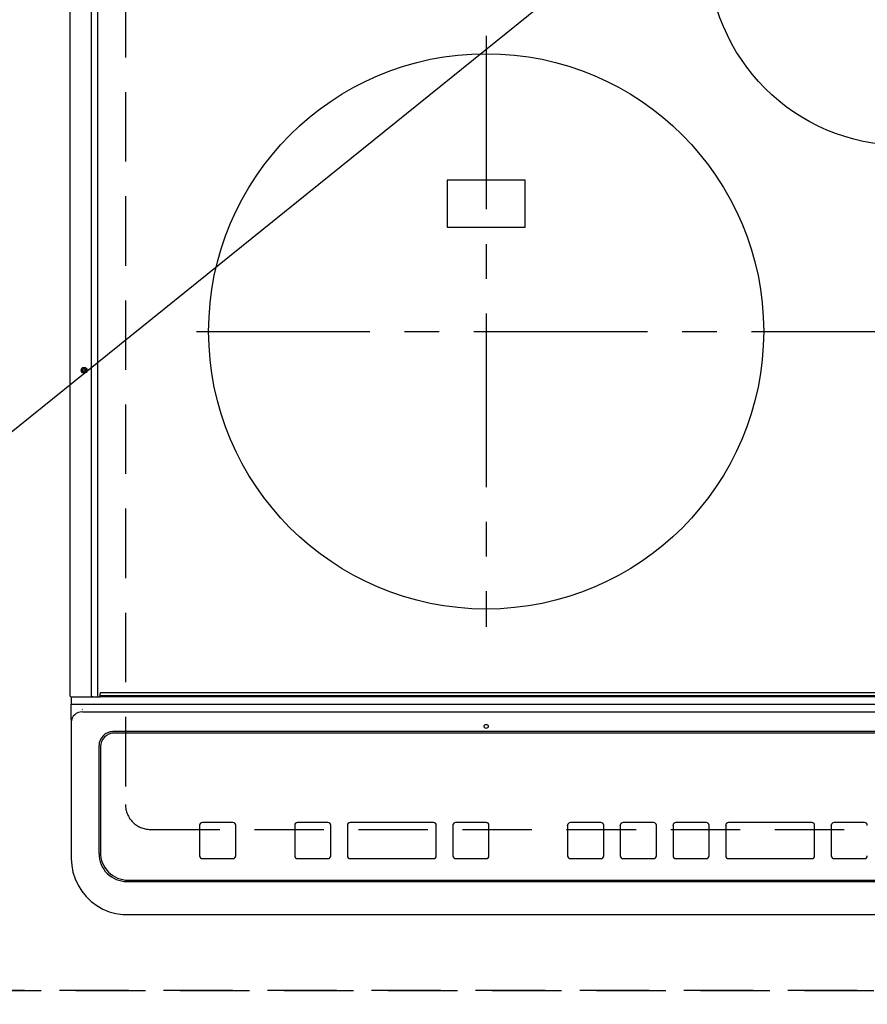
# Model space of a CAD drawing. Extents: x 55896 to 82369, y -33073 to -24203.
# Drawn here: x 71799 to 72104, y -26590 to -26235 of the extents above; entities that cross this region are included whole.
import ezdxf

# ---------------------------------------------------------------- set-up
doc = ezdxf.new("R2010")
doc.units = 0
doc.header["$LTSCALE"] = 50
doc.header["$MEASUREMENT"] = 0
for name, pattern in [('CENTER', [2, 1.25, -0.25, 0.25, -0.25]), ('DASHED', [0.75, 0.5, -0.25]), ('HIDDEN', [0.375, 0.25, -0.125])]:
    doc.linetypes.add(name, pattern=pattern)
doc.layers.get('0').update_dxf_attribs({"linetype": 'CONTINUOUS'})
doc.layers.get('DEFPOINTS').update_dxf_attribs({"color": 146, "linetype": 'CONTINUOUS'})
for name, color, linetype in [('121-キャビネット（中）', 253, 'HIDDEN'), ('126-甲板', 2, 'CONTINUOUS'), ('150-機器', 8, 'CONTINUOUS'), ('160-文字', 254, 'CONTINUOUS')]:
    doc.layers.add(name, color=color, linetype=linetype)
doc.styles.add('KH001', font='txt')
doc.dimstyles.new('KH1xx030', dxfattribs={"dimscale": 30, "dimtxt": 2, "dimasz": 0.6, "dimexe": 0.3, "dimexo": 1.2, "dimgap": 0.5, "dimtad": 3, "dimdec": 1, "dimdsep": 46, "dimlunit": 6, "dimtxsty": 'KH001', "dimblk": 'DOT', "dimcen": 1, "dimdle": 1, "dimclrd": 256, "dimclre": 256, "dimclrt": 256, "dimadec": 0, "dimazin": 0, "dimtfac": 1, "dimtdec": 1, "dimtix": 1, "dimtmove": 2, "dimatfit": 3, "dimldrblk": 'CLOSEDBLANK', "dimfxl": 1, "dimtolj": 1, "dimtzin": 0, "dimlwd": -1, "dimlwe": -1, "dimarcsym": 0})

# ---------------------------------------------------------------- blocks, each defined once
blk = doc.blocks.new('HT-F6S_H2')
at = {"layer": '126-甲板', "linetype": 'DASHED'}
for p, q in [((-280, 273.65), (-280, -170.35)), ((-271, -179.35), (271, -179.35))]:
    blk.add_line(p, q, dxfattribs=at)
blk.add_arc((-271, -170.35), 9, 180, 270, dxfattribs=at)
at = {"layer": '150-機器', "color": 13, "linetype": 'Continuous'}
for p, q in [((-299.9, -131.32), (-299.9, 230.08)), ((-292.17, -131.32), (-292.17, 230.08)), ((-289.9, -131.32), (-289.9, 230.08)), ((-136, 54.5), (-164, 54.5)), ((-164, 54.5), (-164, 37.5)), ((-136, 37.5), (-136, 54.5)), ((-164, 37.5), (-136, 37.5)), ((-289.1, -131.12), (-289.1, -130.42)), ((-289.1, -131.12), (289.1, -131.12)), ((-289.1, -131.62), (-289.1, -131.12)), ((288.8, -130.12), (-288.8, -130.12)), ((-299.6, -131.62), (-297.9, -131.62)), ((-299.5, -131.62), (-299.5, -134.29)), ((-299.5, -134.29), (-297.5, -134.29)), ((-299.5, -139.83), (-299.5, -134.29)), ((-297.9, -131.62), (-292.17, -131.62)), ((-297.5, -134.29), (297.5, -134.29)), ((-292.17, -131.32), (-292.17, -131.62)), ((-292.17, -131.62), (-291.82, -131.62)), ((-291.82, -131.62), (-291.81, -131.62)), ((-291.79, -131.62), (-291.82, -131.62)), ((-291.81, -131.62), (-289.1, -131.62)), ((-290.05, -131.62), (-290.02, -131.62)), ((-290.02, -131.62), (-289.99, -131.6)), ((-289.99, -131.6), (-289.97, -131.57)), ((-289.97, -131.57), (-289.94, -131.53)), ((-289.94, -131.53), (-289.93, -131.49)), ((-289.93, -131.49), (-289.91, -131.44)), ((-289.91, -131.44), (-289.9, -131.38)), ((-289.9, -131.38), (-289.9, -131.32)), ((289.1, -131.62), (-289.1, -131.62)), ((-295.5, -136.14), (-295.52, -136.07)), ((-295.5, -137.07), (295.5, -137.07)), ((-299.5, -139.83), (-299.5, -140.76)), ((-299.5, -140.76), (-299.5, -188.39)), ((284.5, -144.14), (-284.5, -144.14)), ((-284, -144.64), (-284, -144.65)), ((284, -144.64), (-284, -144.64)), ((284, -144.65), (-284, -144.65)), ((-289.5, -188.13), (-289.5, -149.14)), ((-289, -149.64), (-289, -149.65)), ((-289, -149.65), (-289, -187.64)), ((-241.25, -176.87), (-252.25, -176.87)), ((-252.25, -176.89), (-252.25, -176.87)), ((-241.25, -176.89), (-252.25, -176.89)), ((-241.25, -176.89), (-241.25, -176.87)), ((-207, -176.87), (-218, -176.87)), ((-218, -176.89), (-218, -176.87)), ((-207, -176.89), (-218, -176.89)), ((-207, -176.89), (-207, -176.87)), ((-169, -176.87), (-199, -176.87)), ((-199, -176.89), (-199, -176.87)), ((-169, -176.89), (-199, -176.89)), ((-169, -176.89), (-169, -176.87)), ((-150, -176.87), (-161, -176.87)), ((-161, -176.89), (-161, -176.87)), ((-150, -176.89), (-161, -176.89)), ((-150, -176.89), (-150, -176.87)), ((-108.66, -176.88), (-119.66, -176.88)), ((-119.66, -176.9), (-119.66, -176.88)), ((-108.66, -176.9), (-119.66, -176.9)), ((-108.66, -176.9), (-108.66, -176.88)), ((-89.66, -176.88), (-100.66, -176.88)), ((-100.66, -176.9), (-100.66, -176.88)), ((-89.66, -176.9), (-100.66, -176.9)), ((-89.66, -176.9), (-89.66, -176.88)), ((-70.66, -176.88), (-81.66, -176.88)), ((-81.66, -176.9), (-81.66, -176.88)), ((-70.66, -176.9), (-81.66, -176.9)), ((-70.66, -176.9), (-70.66, -176.88)), ((-32.66, -176.88), (-62.66, -176.88)), ((-62.66, -176.9), (-62.66, -176.88)), ((-32.66, -176.9), (-62.66, -176.9)), ((-32.66, -176.9), (-32.66, -176.88)), ((-13.66, -176.88), (-24.66, -176.88)), ((-24.66, -176.9), (-24.66, -176.88)), ((-13.66, -176.9), (-24.66, -176.9)), ((-13.66, -176.9), (-13.66, -176.88)), ((-253.25, -177.89), (-253.25, -177.87)), ((-253.25, -177.89), (-253.25, -188.88)), ((-240.25, -177.89), (-240.25, -177.87)), ((-240.25, -188.88), (-240.25, -177.89)), ((-219, -177.89), (-219, -177.87)), ((-219, -177.89), (-219, -188.88)), ((-206, -177.89), (-206, -177.87)), ((-206, -188.88), (-206, -177.89)), ((-200, -177.89), (-200, -177.87)), ((-200, -177.89), (-200, -188.88)), ((-168, -177.89), (-168, -177.87)), ((-168, -188.88), (-168, -177.89)), ((-162, -177.89), (-162, -177.87)), ((-162, -177.89), (-162, -188.88)), ((-149, -177.89), (-149, -177.87)), ((-149, -188.88), (-149, -177.89)), ((-120.66, -177.9), (-120.66, -177.88)), ((-120.66, -177.9), (-120.66, -188.89)), ((-107.66, -177.9), (-107.66, -177.88)), ((-107.66, -188.89), (-107.66, -177.9)), ((-101.66, -177.9), (-101.66, -177.88)), ((-101.66, -177.9), (-101.66, -188.89)), ((-88.66, -177.9), (-88.66, -177.88)), ((-88.66, -188.89), (-88.66, -177.9)), ((-82.66, -177.9), (-82.66, -177.88)), ((-82.66, -177.9), (-82.66, -188.89)), ((-69.66, -177.9), (-69.66, -177.88)), ((-69.66, -188.89), (-69.66, -177.9)), ((-63.66, -177.9), (-63.66, -177.88)), ((-63.66, -177.9), (-63.66, -188.89)), ((-31.66, -177.9), (-31.66, -177.88)), ((-31.66, -188.89), (-31.66, -177.9)), ((-25.66, -177.9), (-25.66, -177.88)), ((-25.66, -177.9), (-25.66, -188.89)), ((-299.5, -188.39), (-299.5, -189.78)), ((-252.25, -189.88), (-241.25, -189.88)), ((-218, -189.88), (-207, -189.88)), ((-199, -189.88), (-169, -189.88)), ((-161, -189.88), (-150, -189.88)), ((-119.66, -189.89), (-108.66, -189.89)), ((-100.66, -189.89), (-89.66, -189.89)), ((-81.66, -189.89), (-70.66, -189.89)), ((-62.66, -189.89), (-32.66, -189.89)), ((-24.66, -189.89), (-13.66, -189.89)), ((-279.5, -198.12), (279.5, -198.12)), ((-279, -197.64), (279, -197.64)), ((-279.5, -210.03), (279.5, -210.03)), ((-279.5, -210.03), (-279.5, -210.05))]:
    blk.add_line(p, q, dxfattribs=at)
at = {"layer": '150-機器', "color": 161, "linetype": 'CENTER'}
for p, q in [((-150, 106.45), (-150, -106.45)), ((-254.4, 0), (250, 0))]:
    blk.add_line(p, q, dxfattribs=at)
at = {"layer": '150-機器', "color": 13, "linetype": 'Continuous'}
blk.add_lwpolyline([(-299.5, -189.78), (-299.34, -192.31), (-298.88, -194.79), (-298.11, -197.2), (-297.05, -199.49), (-295.72, -201.63), (-294.13, -203.58), (-292.32, -205.32), (-290.31, -206.82), (-288.12, -208.05), (-285.81, -209), (-283.39, -209.64), (-280.91, -209.98), (-279.5, -210.03)], dxfattribs=at)
for centre, radius in [((0, 137), 70), ((-150, 0), 100), ((-294.9, -14.02), 1.04), ((-294.9, -14.02), 0.643), ((-294.9, -14.02), 0.0429), ((-150, -142.27), 0.742)]:
    blk.add_circle(centre, radius, dxfattribs=at)
for centre, radius, start, end in [((-288.8, -130.42), 0.3, 90, 180), ((-299.6, -131.32), 0.3, 180, 270), ((-295.65, -140.92), 3.86, 87.8011, 177.6175), ((-284.5, -149.14), 5, 89.9918, 179.9885), ((-284, -149.64), 5, 89.9901, 179.99), ((-284, -149.65), 5, 89.9901, 179.9899), ((-252.25, -177.87), 1, 89.989, 179.9903), ((-252.25, -177.89), 1, 89.9891, 179.9902), ((-241.25, -177.87), 1, 0.0107, 90.0091), ((-241.25, -177.89), 1, 0.0105, 90.0091), ((-218, -177.87), 1, 89.9896, 179.9906), ((-218, -177.89), 1, 89.9897, 179.9905), ((-207, -177.87), 1, 0.0093, 90.0103), ((-207, -177.89), 1, 0.0095, 90.0101), ((-199, -177.87), 1, 89.9902, 179.991), ((-199, -177.89), 1, 89.9902, 179.991), ((-169, -177.87), 1, 0.0095, 90.0101), ((-169, -177.89), 1, 0.0094, 90.0104), ((-161, -177.87), 1, 89.9909, 179.9893), ((-161, -177.89), 1, 89.9909, 179.9893), ((-150, -177.87), 1, 0.0107, 90.0089), ((-150, -177.89), 1, 0.0107, 90.0089), ((-119.66, -177.88), 1, 89.99, 179.9905), ((-119.66, -177.9), 1, 89.99, 179.9905), ((-108.66, -177.88), 1, 0.0099, 90.0098), ((-108.66, -177.9), 1, 0.0099, 90.0098), ((-100.66, -177.88), 1, 89.9901, 179.9901), ((-100.66, -177.9), 1, 89.9902, 179.99), ((-89.66, -177.88), 1, 0.0099, 90.01), ((-89.66, -177.9), 1, 0.0097, 90.01), ((-81.66, -177.88), 1, 89.9905, 179.9899), ((-81.66, -177.9), 1, 89.9905, 179.9899), ((-70.66, -177.88), 1, 0.0101, 90.0097), ((-70.66, -177.9), 1, 0.0101, 90.0097), ((-62.66, -177.88), 1, 89.9898, 179.9907), ((-62.66, -177.9), 1, 89.9898, 179.9907), ((-32.66, -177.88), 1, 0.01, 90.0098), ((-32.66, -177.9), 1, 0.01, 90.0096), ((-24.66, -177.88), 1, 89.9903, 179.9901), ((-24.66, -177.9), 1, 89.9903, 179.9901), ((-13.66, -177.88), 1, 0.0098, 90.0099), ((-13.66, -177.9), 1, 0.0098, 90.0099), ((-279, -187.64), 10, 180.0099, 270.0099), ((-279.5, -188.12), 10, 180.0079, 270.0117), ((-252.25, -188.88), 1, 180.0099, 270.0107), ((-241.25, -188.88), 1, 269.991, 359.9893), ((-218, -188.88), 1, 180.0095, 270.0102), ((-207, -188.88), 1, 269.9898, 359.9905), ((-199, -188.88), 1, 180.0107, 270.0091), ((-169, -188.88), 1, 269.9898, 359.9905), ((-161, -188.88), 1, 180.0107, 270.009), ((-150, -188.88), 1, 269.991, 359.9893), ((-119.66, -188.89), 1, 180.0101, 270.0097), ((-108.66, -188.89), 1, 269.9904, 359.9899), ((-100.66, -188.89), 1, 180.0101, 270.0096), ((-89.66, -188.89), 1, 269.9904, 359.9899), ((-81.66, -188.89), 1, 180.0101, 270.0096), ((-70.66, -188.89), 1, 269.9904, 359.9899), ((-62.66, -188.89), 1, 180.01, 270.0098), ((-32.66, -188.89), 1, 269.9902, 359.9903), ((-24.66, -188.89), 1, 180.0099, 270.0098), ((-13.66, -188.89), 1, 269.9902, 359.9901)]:
    blk.add_arc(centre, radius, start, end, dxfattribs=at)
blk = doc.blocks.new('_ClosedBlank')
at = {"color": 0, "linetype": 'ByBlock', "lineweight": -2}
for p, q in [((-1, 0.167), (0, 0)), ((-1, 0.167), (-1, -0.167)), ((0, 0), (-1, -0.167))]:
    blk.add_line(p, q, dxfattribs=at)
blk = doc.blocks.new('_Dot')
at = {"color": 0, "linetype": 'ByBlock', "lineweight": -2}
blk.add_line((-0.5, 0), (-1, 0), dxfattribs=at)
at = {"color": 0, "linetype": 'ByBlock', "const_width": 0.5}
blk.add_lwpolyline([(-0.25, 0, 1), (0.25, 0, 1)], format="xyb", close=True, dxfattribs=at)

msp = doc.modelspace()

# ---------------------------------------------------------------- linework, layer by layer
at = {"layer": '121-キャビネット（中）', "ltscale": 2}
msp.add_lwpolyline([(74388.19, -26584.55), (71650.19, -26584.55), (71650.19, -25944.55)], dxfattribs=at)
at = {"layer": 'DEFPOINTS', "linetype": 'DASHED'}
msp.add_lwpolyline([(71669.19, -26584.55), (72569.19, -26584.55), (72569.19, -25944.55), (71669.19, -25944.55)], close=True, dxfattribs=at)

# ---------------------------------------------------------------- block references
at = {"layer": '150-機器'}
msp.add_blockref('HT-F6S_H2', (72116.99, -26347.2), dxfattribs=at)

# ---------------------------------------------------------------- leaders
at = {"layer": '160-文字', "annotation_type": 0, "has_hookline": 1, "hookline_direction": 1, "text_width": 922.86}
msp.add_leader([(72244.36, -26022.26), (71482.68, -26635.77), (71482.08, -26635.77)], dimstyle='KH1xx030', override={"dimgap": 0.5, "dimtad": 1}, dxfattribs=at)

doc.saveas('drawing.dxf')
